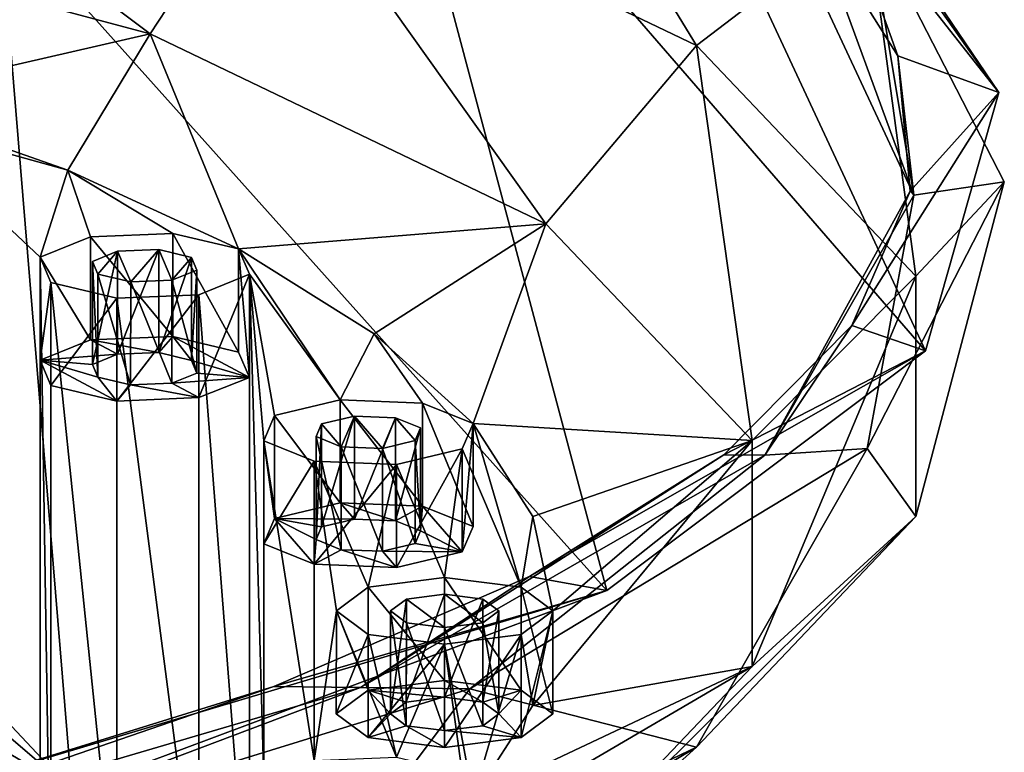
# Model space of a CAD drawing. Units: millimetres. Extents: x -107 to 239, y -31 to 195.
# Drawn here: x 225 to 239, y 161 to 171 of the extents above; entities that cross this region are included whole.
import ezdxf

# ---------------------------------------------------------------- set-up
doc = ezdxf.new("R2010")
doc.units = ezdxf.units.MM
doc.header["$LTSCALE"] = 48.696109
for name, color, linetype in [('155', 7, 'CONTINUOUS'), ('156', 7, 'CONTINUOUS'), ('157', 7, 'CONTINUOUS'), ('158', 7, 'CONTINUOUS'), ('159', 7, 'CONTINUOUS'), ('160', 7, 'CONTINUOUS'), ('161', 7, 'CONTINUOUS'), ('162', 7, 'CONTINUOUS'), ('163', 7, 'CONTINUOUS'), ('164', 7, 'CONTINUOUS'), ('165', 7, 'CONTINUOUS'), ('166', 7, 'CONTINUOUS'), ('167', 7, 'CONTINUOUS'), ('168', 7, 'CONTINUOUS'), ('169', 7, 'CONTINUOUS'), ('33', 7, 'CONTINUOUS'), ('35', 7, 'CONTINUOUS'), ('36', 7, 'CONTINUOUS'), ('37', 7, 'CONTINUOUS'), ('39', 7, 'CONTINUOUS'), ('40', 7, 'CONTINUOUS')]:
    doc.layers.add(name, color=color, linetype=linetype)

msp = doc.modelspace()

# ---------------------------------------------------------------- linework, layer by layer
at = {"layer": '155', "color": 7, "linetype": 'CONTINUOUS', "true_color": 0xe0f2ff}
for points in [[(231, 162.209, 181.406), (229.939, 162.073, 180.988), (231, 161.977, 180.693), (231, 162.209, 181.406)], [(232.061, 162.073, 180.988), (231, 162.209, 181.406), (231.531, 161.909, 180.483), (232.061, 162.073, 180.988)], [(231.531, 161.909, 180.483), (231, 162.209, 181.406), (231, 161.977, 180.693), (231.531, 161.909, 180.483)], [(229.5, 161.746, 179.979), (229.939, 161.419, 178.97), (229.939, 162.073, 180.988), (229.5, 161.746, 179.979)], [(229.939, 162.073, 180.988), (229.939, 161.419, 178.97), (230.251, 161.746, 179.979), (229.939, 162.073, 180.988)], [(231, 161.977, 180.693), (229.939, 162.073, 180.988), (230.469, 161.909, 180.483), (231, 161.977, 180.693)], [(230.469, 161.909, 180.483), (229.939, 162.073, 180.988), (230.251, 161.746, 179.979), (230.469, 161.909, 180.483)], [(231.749, 161.746, 179.979), (232.061, 162.073, 180.988), (231.531, 161.909, 180.483), (231.749, 161.746, 179.979)], [(232.061, 161.419, 178.97), (232.061, 162.073, 180.988), (231.749, 161.746, 179.979), (232.061, 161.419, 178.97)], [(232.5, 161.746, 179.979), (232.061, 162.073, 180.988), (232.061, 161.419, 178.97), (232.5, 161.746, 179.979)], [(230.251, 161.746, 179.979), (229.939, 161.419, 178.97), (230.469, 161.583, 179.476), (230.251, 161.746, 179.979)], [(231.531, 161.583, 179.476), (232.061, 161.419, 178.97), (231.749, 161.746, 179.979), (231.531, 161.583, 179.476)], [(229.939, 161.419, 178.97), (231, 161.283, 178.552), (230.469, 161.583, 179.476), (229.939, 161.419, 178.97)], [(231, 161.283, 178.552), (231, 161.515, 179.266), (230.469, 161.583, 179.476), (231, 161.283, 178.552)], [(231, 161.515, 179.266), (232.061, 161.419, 178.97), (231.531, 161.583, 179.476), (231, 161.515, 179.266)], [(231, 161.283, 178.552), (232.061, 161.419, 178.97), (231, 161.515, 179.266), (231, 161.283, 178.552)]]:
    msp.add_3dface(points, dxfattribs=at)
at = {"layer": '156', "color": 7, "linetype": 'CONTINUOUS', "true_color": 0xe0f2ff}
for points in [[(232.061, 163.5, 180.524), (231, 163.636, 180.943), (232.061, 162.073, 180.988), (232.061, 163.5, 180.524)], [(231, 163.636, 180.943), (231, 162.209, 181.406), (232.061, 162.073, 180.988), (231, 163.636, 180.943)], [(232.5, 163.173, 179.516), (232.061, 163.5, 180.524), (232.5, 161.746, 179.979), (232.5, 163.173, 179.516)], [(232.061, 163.5, 180.524), (232.061, 162.073, 180.988), (232.5, 161.746, 179.979), (232.061, 163.5, 180.524)], [(232.061, 162.846, 178.508), (232.5, 163.173, 179.516), (232.061, 161.419, 178.97), (232.061, 162.846, 178.508)], [(232.5, 163.173, 179.516), (232.5, 161.746, 179.979), (232.061, 161.419, 178.97), (232.5, 163.173, 179.516)], [(231, 162.71, 178.09), (232.061, 162.846, 178.508), (231, 161.283, 178.552), (231, 162.71, 178.09)], [(231, 161.283, 178.552), (232.061, 162.846, 178.508), (232.061, 161.419, 178.97), (231, 161.283, 178.552)]]:
    msp.add_3dface(points, dxfattribs=at)
at = {"layer": '157', "color": 7, "linetype": 'CONTINUOUS', "true_color": 0xe0f2ff}
for points in [[(231, 163.636, 180.943), (229.94, 163.5, 180.526), (231, 162.209, 181.406), (231, 163.636, 180.943)], [(229.94, 163.5, 180.526), (229.501, 163.173, 179.516), (229.939, 162.073, 180.988), (229.94, 163.5, 180.526)], [(229.94, 163.5, 180.526), (229.939, 162.073, 180.988), (231, 162.209, 181.406), (229.94, 163.5, 180.526)], [(229.501, 163.173, 179.516), (229.94, 162.846, 178.507), (229.5, 161.746, 179.979), (229.501, 163.173, 179.516)], [(229.501, 163.173, 179.516), (229.5, 161.746, 179.979), (229.939, 162.073, 180.988), (229.501, 163.173, 179.516)], [(229.94, 162.846, 178.507), (229.939, 161.419, 178.97), (229.5, 161.746, 179.979), (229.94, 162.846, 178.507)], [(229.94, 162.846, 178.507), (231, 162.71, 178.09), (229.939, 161.419, 178.97), (229.94, 162.846, 178.507)], [(231, 162.71, 178.09), (231, 161.283, 178.552), (229.939, 161.419, 178.97), (231, 162.71, 178.09)]]:
    msp.add_3dface(points, dxfattribs=at)
at = {"layer": '158', "color": 7, "linetype": 'CONTINUOUS', "true_color": 0xe0f2ff}
for points in [[(230.25, 163.173, 179.516), (230.47, 163.336, 180.021), (230.251, 161.746, 179.979), (230.25, 163.173, 179.516)], [(230.47, 163.336, 180.021), (230.469, 161.909, 180.483), (230.251, 161.746, 179.979), (230.47, 163.336, 180.021)], [(230.47, 163.336, 180.021), (231, 163.404, 180.23), (230.469, 161.909, 180.483), (230.47, 163.336, 180.021)], [(231, 163.404, 180.23), (231, 161.977, 180.693), (230.469, 161.909, 180.483), (231, 163.404, 180.23)], [(230.47, 163.009, 179.012), (230.25, 163.173, 179.516), (230.469, 161.583, 179.476), (230.47, 163.009, 179.012)], [(230.25, 163.173, 179.516), (230.251, 161.746, 179.979), (230.469, 161.583, 179.476), (230.25, 163.173, 179.516)], [(231, 161.515, 179.266), (230.47, 163.009, 179.012), (230.469, 161.583, 179.476), (231, 161.515, 179.266)], [(231, 162.942, 178.803), (230.47, 163.009, 179.012), (231, 161.515, 179.266), (231, 162.942, 178.803)]]:
    msp.add_3dface(points, dxfattribs=at)
at = {"layer": '159', "color": 7, "linetype": 'CONTINUOUS', "true_color": 0xe0f2ff}
for points in [[(231, 163.404, 180.23), (231.53, 163.336, 180.021), (231, 161.977, 180.693), (231, 163.404, 180.23)], [(231.53, 163.336, 180.021), (231.531, 161.909, 180.483), (231, 161.977, 180.693), (231.53, 163.336, 180.021)], [(231.53, 163.336, 180.021), (231.75, 163.173, 179.516), (231.531, 161.909, 180.483), (231.53, 163.336, 180.021)], [(231.75, 163.173, 179.516), (231.53, 163.009, 179.012), (231.749, 161.746, 179.979), (231.75, 163.173, 179.516)], [(231.75, 163.173, 179.516), (231.749, 161.746, 179.979), (231.531, 161.909, 180.483), (231.75, 163.173, 179.516)], [(231.53, 163.009, 179.012), (231, 162.942, 178.803), (231.531, 161.583, 179.476), (231.53, 163.009, 179.012)], [(231, 162.942, 178.803), (231, 161.515, 179.266), (231.531, 161.583, 179.476), (231, 162.942, 178.803)], [(231.53, 163.009, 179.012), (231.531, 161.583, 179.476), (231.749, 161.746, 179.979), (231.53, 163.009, 179.012)]]:
    msp.add_3dface(points, dxfattribs=at)
at = {"layer": '160', "color": 7, "linetype": 'CONTINUOUS', "true_color": 0xe0f2ff}
for points in [[(229.555, 164.668, 188.989), (228.645, 164.452, 188.325), (229.75, 164.444, 188.3), (229.555, 164.668, 188.989)], [(230.694, 164.622, 188.847), (229.555, 164.668, 188.989), (230.319, 164.421, 188.228), (230.694, 164.622, 188.847)], [(230.319, 164.421, 188.228), (229.555, 164.668, 188.989), (229.75, 164.444, 188.3), (230.319, 164.421, 188.228)], [(230.667, 164.281, 187.796), (230.694, 164.622, 188.847), (230.319, 164.421, 188.228), (230.667, 164.281, 187.796)], [(231.243, 163.99, 186.898), (230.694, 164.622, 188.847), (230.667, 164.281, 187.796), (231.243, 163.99, 186.898)], [(231.393, 164.341, 187.981), (230.694, 164.622, 188.847), (231.243, 163.99, 186.898), (231.393, 164.341, 187.981)], [(228.495, 164.101, 187.242), (229.194, 163.82, 186.376), (228.645, 164.452, 188.325), (228.495, 164.101, 187.242)], [(228.645, 164.452, 188.325), (229.194, 163.82, 186.376), (229.22, 164.161, 187.427), (228.645, 164.452, 188.325)], [(229.75, 164.444, 188.3), (228.645, 164.452, 188.325), (229.294, 164.336, 187.967), (229.75, 164.444, 188.3)], [(229.294, 164.336, 187.967), (228.645, 164.452, 188.325), (229.22, 164.161, 187.427), (229.294, 164.336, 187.967)], [(229.22, 164.161, 187.427), (229.194, 163.82, 186.376), (229.568, 164.021, 186.994), (229.22, 164.161, 187.427)], [(230.593, 164.106, 187.256), (231.243, 163.99, 186.898), (230.667, 164.281, 187.796), (230.593, 164.106, 187.256)], [(229.194, 163.82, 186.376), (230.332, 163.774, 186.233), (229.568, 164.021, 186.994), (229.194, 163.82, 186.376)], [(230.332, 163.774, 186.233), (230.138, 163.998, 186.922), (229.568, 164.021, 186.994), (230.332, 163.774, 186.233)], [(230.138, 163.998, 186.922), (231.243, 163.99, 186.898), (230.593, 164.106, 187.256), (230.138, 163.998, 186.922)], [(230.332, 163.774, 186.233), (231.243, 163.99, 186.898), (230.138, 163.998, 186.922), (230.332, 163.774, 186.233)]]:
    msp.add_3dface(points, dxfattribs=at)
at = {"layer": '161', "color": 7, "linetype": 'CONTINUOUS', "true_color": 0xe0f2ff}
for points in [[(230.694, 166.048, 188.383), (229.555, 166.095, 188.527), (230.694, 164.622, 188.847), (230.694, 166.048, 188.383)], [(229.555, 166.095, 188.527), (229.555, 164.668, 188.989), (230.694, 164.622, 188.847), (229.555, 166.095, 188.527)], [(231.393, 165.768, 187.518), (230.694, 166.048, 188.383), (231.393, 164.341, 187.981), (231.393, 165.768, 187.518)], [(230.694, 166.048, 188.383), (230.694, 164.622, 188.847), (231.393, 164.341, 187.981), (230.694, 166.048, 188.383)], [(231.243, 165.417, 186.436), (231.393, 165.768, 187.518), (231.243, 163.99, 186.898), (231.243, 165.417, 186.436)], [(231.393, 165.768, 187.518), (231.393, 164.341, 187.981), (231.243, 163.99, 186.898), (231.393, 165.768, 187.518)], [(230.332, 165.201, 185.77), (231.243, 165.417, 186.436), (230.332, 163.774, 186.233), (230.332, 165.201, 185.77)], [(230.332, 163.774, 186.233), (231.243, 165.417, 186.436), (231.243, 163.99, 186.898), (230.332, 163.774, 186.233)]]:
    msp.add_3dface(points, dxfattribs=at)
at = {"layer": '162', "color": 7, "linetype": 'CONTINUOUS', "true_color": 0xe0f2ff}
for points in [[(229.555, 166.095, 188.527), (228.645, 165.879, 187.863), (229.555, 164.668, 188.989), (229.555, 166.095, 188.527)], [(228.645, 165.879, 187.863), (228.495, 165.528, 186.779), (228.645, 164.452, 188.325), (228.645, 165.879, 187.863)], [(228.645, 165.879, 187.863), (228.645, 164.452, 188.325), (229.555, 164.668, 188.989), (228.645, 165.879, 187.863)], [(228.495, 165.528, 186.779), (229.195, 165.247, 185.913), (228.495, 164.101, 187.242), (228.495, 165.528, 186.779)], [(228.495, 165.528, 186.779), (228.495, 164.101, 187.242), (228.645, 164.452, 188.325), (228.495, 165.528, 186.779)], [(229.195, 165.247, 185.913), (229.194, 163.82, 186.376), (228.495, 164.101, 187.242), (229.195, 165.247, 185.913)], [(229.195, 165.247, 185.913), (230.332, 165.201, 185.77), (229.194, 163.82, 186.376), (229.195, 165.247, 185.913)], [(230.332, 165.201, 185.77), (230.332, 163.774, 186.233), (229.194, 163.82, 186.376), (230.332, 165.201, 185.77)]]:
    msp.add_3dface(points, dxfattribs=at)
at = {"layer": '163', "color": 7, "linetype": 'CONTINUOUS', "true_color": 0xe0f2ff}
for points in [[(229.294, 165.764, 187.505), (229.75, 165.871, 187.838), (229.294, 164.336, 187.967), (229.294, 165.764, 187.505)], [(229.75, 165.871, 187.838), (229.75, 164.444, 188.3), (229.294, 164.336, 187.967), (229.75, 165.871, 187.838)], [(229.219, 165.588, 186.964), (229.294, 165.764, 187.505), (229.22, 164.161, 187.427), (229.219, 165.588, 186.964)], [(229.294, 165.764, 187.505), (229.294, 164.336, 187.967), (229.22, 164.161, 187.427), (229.294, 165.764, 187.505)], [(229.569, 165.447, 186.531), (229.219, 165.588, 186.964), (229.568, 164.021, 186.994), (229.569, 165.447, 186.531)], [(229.219, 165.588, 186.964), (229.22, 164.161, 187.427), (229.568, 164.021, 186.994), (229.219, 165.588, 186.964)], [(230.138, 163.998, 186.922), (229.569, 165.447, 186.531), (229.568, 164.021, 186.994), (230.138, 163.998, 186.922)], [(230.138, 165.424, 186.459), (229.569, 165.447, 186.531), (230.138, 163.998, 186.922), (230.138, 165.424, 186.459)]]:
    msp.add_3dface(points, dxfattribs=at)
at = {"layer": '164', "color": 7, "linetype": 'CONTINUOUS', "true_color": 0xe0f2ff}
for points in [[(229.75, 165.871, 187.838), (230.319, 165.848, 187.766), (229.75, 164.444, 188.3), (229.75, 165.871, 187.838)], [(230.319, 165.848, 187.766), (230.319, 164.421, 188.228), (229.75, 164.444, 188.3), (230.319, 165.848, 187.766)], [(230.319, 165.848, 187.766), (230.668, 165.708, 187.333), (230.319, 164.421, 188.228), (230.319, 165.848, 187.766)], [(230.668, 165.708, 187.333), (230.667, 164.281, 187.796), (230.319, 164.421, 188.228), (230.668, 165.708, 187.333)], [(230.668, 165.708, 187.333), (230.593, 165.532, 186.792), (230.667, 164.281, 187.796), (230.668, 165.708, 187.333)], [(230.593, 165.532, 186.792), (230.138, 165.424, 186.459), (230.593, 164.106, 187.256), (230.593, 165.532, 186.792)], [(230.593, 165.532, 186.792), (230.593, 164.106, 187.256), (230.667, 164.281, 187.796), (230.593, 165.532, 186.792)], [(230.138, 165.424, 186.459), (230.138, 163.998, 186.922), (230.593, 164.106, 187.256), (230.138, 165.424, 186.459)]]:
    msp.add_3dface(points, dxfattribs=at)
at = {"layer": '165', "color": 7, "linetype": 'CONTINUOUS', "true_color": 0xe0f2ff}
for points in [[(226.097, 166.928, 195.959), (225.398, 166.647, 195.093), (226.472, 166.728, 195.341), (226.097, 166.928, 195.959)], [(227.235, 166.974, 196.101), (226.097, 166.928, 195.959), (227.042, 166.751, 195.412), (227.235, 166.974, 196.101)], [(227.042, 166.751, 195.412), (226.097, 166.928, 195.959), (226.472, 166.728, 195.341), (227.042, 166.751, 195.412)], [(227.496, 166.643, 195.08), (227.235, 166.974, 196.101), (227.042, 166.751, 195.412), (227.496, 166.643, 195.08)], [(228.146, 166.759, 195.437), (227.235, 166.974, 196.101), (228.296, 166.408, 194.354), (228.146, 166.759, 195.437)], [(228.296, 166.408, 194.354), (227.235, 166.974, 196.101), (227.496, 166.643, 195.08), (228.296, 166.408, 194.354)], [(226.472, 166.728, 195.341), (225.398, 166.647, 195.093), (226.122, 166.587, 194.907), (226.472, 166.728, 195.341)], [(225.548, 166.296, 194.01), (226.459, 166.08, 193.345), (225.398, 166.647, 195.093), (225.548, 166.296, 194.01)], [(225.398, 166.647, 195.093), (226.459, 166.08, 193.345), (226.198, 166.412, 194.367), (225.398, 166.647, 195.093)], [(226.122, 166.587, 194.907), (225.398, 166.647, 195.093), (226.198, 166.412, 194.367), (226.122, 166.587, 194.907)], [(227.571, 166.468, 194.54), (228.296, 166.408, 194.354), (227.496, 166.643, 195.08), (227.571, 166.468, 194.54)], [(226.198, 166.412, 194.367), (226.459, 166.08, 193.345), (226.652, 166.304, 194.035), (226.198, 166.412, 194.367)], [(227.222, 166.327, 194.105), (228.296, 166.408, 194.354), (227.571, 166.468, 194.54), (227.222, 166.327, 194.105)], [(227.597, 166.127, 193.488), (228.296, 166.408, 194.354), (227.222, 166.327, 194.105), (227.597, 166.127, 193.488)], [(226.459, 166.08, 193.345), (227.597, 166.127, 193.488), (226.652, 166.304, 194.035), (226.459, 166.08, 193.345)], [(227.597, 166.127, 193.488), (227.222, 166.327, 194.105), (226.652, 166.304, 194.035), (227.597, 166.127, 193.488)]]:
    msp.add_3dface(points, dxfattribs=at)
at = {"layer": '166', "color": 7, "linetype": 'CONTINUOUS', "true_color": 0xe0f2ff}
for points in [[(227.236, 168.401, 195.638), (226.097, 168.355, 195.496), (227.235, 166.974, 196.101), (227.236, 168.401, 195.638)], [(227.236, 168.401, 195.638), (227.235, 166.974, 196.101), (228.146, 166.759, 195.437), (227.236, 168.401, 195.638)], [(228.146, 168.186, 194.974), (227.236, 168.401, 195.638), (228.146, 166.759, 195.437), (228.146, 168.186, 194.974)], [(226.097, 168.355, 195.496), (226.097, 166.928, 195.959), (227.235, 166.974, 196.101), (226.097, 168.355, 195.496)], [(228.296, 167.835, 193.892), (228.146, 168.186, 194.974), (228.296, 166.408, 194.354), (228.296, 167.835, 193.892)], [(228.146, 168.186, 194.974), (228.146, 166.759, 195.437), (228.296, 166.408, 194.354), (228.146, 168.186, 194.974)], [(227.597, 167.553, 193.025), (228.296, 167.835, 193.892), (227.597, 166.127, 193.488), (227.597, 167.553, 193.025)], [(227.597, 166.127, 193.488), (228.296, 167.835, 193.892), (228.296, 166.408, 194.354), (227.597, 166.127, 193.488)]]:
    msp.add_3dface(points, dxfattribs=at)
at = {"layer": '167', "color": 7, "linetype": 'CONTINUOUS', "true_color": 0xe0f2ff}
for points in [[(226.097, 168.355, 195.496), (225.398, 168.074, 194.631), (226.097, 166.928, 195.959), (226.097, 168.355, 195.496)], [(225.398, 168.074, 194.631), (225.548, 167.723, 193.547), (225.398, 166.647, 195.093), (225.398, 168.074, 194.631)], [(225.398, 168.074, 194.631), (225.398, 166.647, 195.093), (226.097, 166.928, 195.959), (225.398, 168.074, 194.631)], [(225.548, 167.723, 193.547), (225.548, 166.296, 194.01), (225.398, 166.647, 195.093), (225.548, 167.723, 193.547)], [(225.548, 167.723, 193.547), (226.46, 167.507, 192.882), (225.548, 166.296, 194.01), (225.548, 167.723, 193.547)], [(226.46, 167.507, 192.882), (226.459, 166.08, 193.345), (225.548, 166.296, 194.01), (226.46, 167.507, 192.882)], [(226.46, 167.507, 192.882), (227.597, 167.553, 193.025), (226.459, 166.08, 193.345), (226.46, 167.507, 192.882)], [(227.597, 167.553, 193.025), (227.597, 166.127, 193.488), (226.459, 166.08, 193.345), (227.597, 167.553, 193.025)]]:
    msp.add_3dface(points, dxfattribs=at)
at = {"layer": '168', "color": 7, "linetype": 'CONTINUOUS', "true_color": 0xe0f2ff}
for points in [[(226.122, 168.014, 194.445), (226.472, 168.155, 194.878), (226.122, 166.587, 194.907), (226.122, 168.014, 194.445)], [(226.472, 168.155, 194.878), (226.472, 166.728, 195.341), (226.122, 166.587, 194.907), (226.472, 168.155, 194.878)], [(226.197, 167.839, 193.904), (226.122, 168.014, 194.445), (226.198, 166.412, 194.367), (226.197, 167.839, 193.904)], [(226.122, 168.014, 194.445), (226.122, 166.587, 194.907), (226.198, 166.412, 194.367), (226.122, 168.014, 194.445)], [(226.653, 167.731, 193.571), (226.197, 167.839, 193.904), (226.652, 166.304, 194.035), (226.653, 167.731, 193.571)], [(226.197, 167.839, 193.904), (226.198, 166.412, 194.367), (226.652, 166.304, 194.035), (226.197, 167.839, 193.904)], [(227.222, 166.327, 194.105), (226.653, 167.731, 193.571), (226.652, 166.304, 194.035), (227.222, 166.327, 194.105)], [(227.222, 167.754, 193.643), (226.653, 167.731, 193.571), (227.222, 166.327, 194.105), (227.222, 167.754, 193.643)]]:
    msp.add_3dface(points, dxfattribs=at)
at = {"layer": '169', "color": 7, "linetype": 'CONTINUOUS', "true_color": 0xe0f2ff}
for points in [[(226.472, 168.155, 194.878), (227.041, 168.178, 194.95), (226.472, 166.728, 195.341), (226.472, 168.155, 194.878)], [(227.041, 168.178, 194.95), (227.042, 166.751, 195.412), (226.472, 166.728, 195.341), (227.041, 168.178, 194.95)], [(227.041, 168.178, 194.95), (227.496, 168.07, 194.617), (227.042, 166.751, 195.412), (227.041, 168.178, 194.95)], [(227.496, 168.07, 194.617), (227.496, 166.643, 195.08), (227.042, 166.751, 195.412), (227.496, 168.07, 194.617)], [(227.496, 168.07, 194.617), (227.571, 167.894, 194.076), (227.496, 166.643, 195.08), (227.496, 168.07, 194.617)], [(227.571, 167.894, 194.076), (227.222, 167.754, 193.643), (227.571, 166.468, 194.54), (227.571, 167.894, 194.076)], [(227.571, 167.894, 194.076), (227.571, 166.468, 194.54), (227.496, 166.643, 195.08), (227.571, 167.894, 194.076)], [(227.222, 167.754, 193.643), (227.222, 166.327, 194.105), (227.571, 166.468, 194.54), (227.222, 167.754, 193.643)]]:
    msp.add_3dface(points, dxfattribs=at)
at = {"layer": '33', "color": 7, "linetype": 'CONTINUOUS', "true_color": 0xe0f2ff}
for points in [[(222.981, 170.262, 201.377), (223.42, 169.935, 200.369), (225.784, 169.276, 198.336), (222.981, 170.262, 201.377)], [(225.784, 169.276, 198.336), (223.42, 169.935, 200.369), (225.398, 168.074, 194.631), (225.784, 169.276, 198.336)], [(225.398, 168.074, 194.631), (223.42, 169.935, 200.369), (225.398, 158.272, 164.402), (225.398, 168.074, 194.631)], [(225.398, 158.272, 164.402), (223.42, 169.935, 200.369), (223.42, 156.411, 158.664), (225.398, 158.272, 164.402)], [(226.097, 168.355, 195.496), (225.784, 169.276, 198.336), (225.398, 168.074, 194.631), (226.097, 168.355, 195.496)], [(228.146, 168.186, 194.974), (225.784, 169.276, 198.336), (227.236, 168.401, 195.638), (228.146, 168.186, 194.974)], [(227.236, 168.401, 195.638), (225.784, 169.276, 198.336), (226.097, 168.355, 195.496), (227.236, 168.401, 195.638)], [(226.197, 167.839, 193.904), (226.472, 168.155, 194.878), (226.122, 168.014, 194.445), (226.197, 167.839, 193.904)], [(226.653, 167.731, 193.571), (226.472, 168.155, 194.878), (226.197, 167.839, 193.904), (226.653, 167.731, 193.571)], [(227.041, 168.178, 194.95), (226.472, 168.155, 194.878), (226.653, 167.731, 193.571), (227.041, 168.178, 194.95)], [(227.222, 167.754, 193.643), (227.041, 168.178, 194.95), (226.653, 167.731, 193.571), (227.222, 167.754, 193.643)], [(227.496, 168.07, 194.617), (227.041, 168.178, 194.95), (227.222, 167.754, 193.643), (227.496, 168.07, 194.617)], [(228.146, 168.186, 194.974), (228.296, 167.835, 193.892), (229.555, 166.095, 188.527), (228.146, 168.186, 194.974)], [(230.026, 167.009, 191.347), (228.146, 168.186, 194.974), (229.555, 166.095, 188.527), (230.026, 167.009, 191.347)], [(225.548, 167.723, 193.547), (225.398, 168.074, 194.631), (225.548, 158.623, 165.485), (225.548, 167.723, 193.547)], [(225.548, 158.623, 165.485), (225.398, 168.074, 194.631), (225.398, 158.272, 164.402), (225.548, 158.623, 165.485)], [(227.571, 167.894, 194.076), (227.496, 168.07, 194.617), (227.222, 167.754, 193.643), (227.571, 167.894, 194.076)], [(228.296, 167.835, 193.892), (227.597, 167.553, 193.025), (228.296, 158.511, 165.141), (228.296, 167.835, 193.892)], [(229.555, 166.095, 188.527), (228.296, 167.835, 193.892), (228.645, 165.879, 187.863), (229.555, 166.095, 188.527)], [(228.645, 165.879, 187.863), (228.296, 167.835, 193.892), (228.495, 165.528, 186.779), (228.645, 165.879, 187.863)], [(228.495, 165.528, 186.779), (228.296, 167.835, 193.892), (228.495, 160.818, 172.253), (228.495, 165.528, 186.779)], [(228.495, 160.818, 172.253), (228.296, 167.835, 193.892), (228.296, 158.511, 165.141), (228.495, 160.818, 172.253)], [(226.46, 167.507, 192.882), (225.548, 167.723, 193.547), (226.46, 158.838, 166.15), (226.46, 167.507, 192.882)], [(226.46, 158.838, 166.15), (225.548, 167.723, 193.547), (225.548, 158.623, 165.485), (226.46, 158.838, 166.15)], [(227.597, 167.553, 193.025), (226.46, 167.507, 192.882), (227.597, 158.792, 166.008), (227.597, 167.553, 193.025)], [(227.597, 158.792, 166.008), (226.46, 167.507, 192.882), (226.46, 158.838, 166.15), (227.597, 158.792, 166.008)], [(228.296, 158.511, 165.141), (227.597, 167.553, 193.025), (227.597, 158.792, 166.008), (228.296, 158.511, 165.141)], [(230.694, 166.048, 188.383), (230.026, 167.009, 191.347), (229.555, 166.095, 188.527), (230.694, 166.048, 188.383)], [(231.393, 165.768, 187.518), (230.026, 167.009, 191.347), (230.694, 166.048, 188.383), (231.393, 165.768, 187.518)], [(229.569, 165.447, 186.531), (229.75, 165.871, 187.838), (229.294, 165.764, 187.505), (229.569, 165.447, 186.531)], [(230.138, 165.424, 186.459), (229.75, 165.871, 187.838), (229.569, 165.447, 186.531), (230.138, 165.424, 186.459)], [(230.319, 165.848, 187.766), (229.75, 165.871, 187.838), (230.138, 165.424, 186.459), (230.319, 165.848, 187.766)], [(230.593, 165.532, 186.792), (230.319, 165.848, 187.766), (230.138, 165.424, 186.459), (230.593, 165.532, 186.792)], [(230.668, 165.708, 187.333), (230.319, 165.848, 187.766), (230.593, 165.532, 186.792), (230.668, 165.708, 187.333)], [(229.219, 165.588, 186.964), (229.569, 165.447, 186.531), (229.294, 165.764, 187.505), (229.219, 165.588, 186.964)], [(231.393, 165.768, 187.518), (231.243, 165.417, 186.436), (232.061, 163.5, 180.524), (231.393, 165.768, 187.518)], [(232.222, 164.482, 183.552), (231.393, 165.768, 187.518), (232.061, 163.5, 180.524), (232.222, 164.482, 183.552)], [(229.195, 165.247, 185.913), (228.495, 165.528, 186.779), (229.195, 161.099, 173.12), (229.195, 165.247, 185.913)], [(229.195, 161.099, 173.12), (228.495, 165.528, 186.779), (228.495, 160.818, 172.253), (229.195, 161.099, 173.12)], [(231.243, 165.417, 186.436), (230.332, 165.201, 185.77), (231, 163.636, 180.943), (231.243, 165.417, 186.436)], [(232.061, 163.5, 180.524), (231.243, 165.417, 186.436), (231, 163.636, 180.943), (232.061, 163.5, 180.524)], [(230.332, 165.201, 185.77), (229.195, 165.247, 185.913), (229.94, 163.5, 180.526), (230.332, 165.201, 185.77)], [(229.94, 163.5, 180.526), (229.195, 165.247, 185.913), (229.501, 163.173, 179.516), (229.94, 163.5, 180.526)], [(229.501, 163.173, 179.516), (229.195, 165.247, 185.913), (229.195, 161.099, 173.12), (229.501, 163.173, 179.516)], [(231, 163.636, 180.943), (230.332, 165.201, 185.77), (229.94, 163.5, 180.526), (231, 163.636, 180.943)], [(232.5, 163.173, 179.516), (232.222, 164.482, 183.552), (232.061, 163.5, 180.524), (232.5, 163.173, 179.516)], [(230.25, 163.173, 179.516), (230.47, 163.009, 179.012), (230.47, 163.336, 180.021), (230.25, 163.173, 179.516)], [(231, 162.942, 178.803), (231, 163.404, 180.23), (230.47, 163.336, 180.021), (231, 162.942, 178.803)], [(230.47, 163.009, 179.012), (231, 162.942, 178.803), (230.47, 163.336, 180.021), (230.47, 163.009, 179.012)], [(231.53, 163.336, 180.021), (231, 163.404, 180.23), (231.53, 163.009, 179.012), (231.53, 163.336, 180.021)], [(231.53, 163.009, 179.012), (231, 163.404, 180.23), (231, 162.942, 178.803), (231.53, 163.009, 179.012)], [(231.75, 163.173, 179.516), (231.53, 163.336, 180.021), (231.53, 163.009, 179.012), (231.75, 163.173, 179.516)], [(230.332, 161.145, 173.263), (229.501, 163.173, 179.516), (229.195, 161.099, 173.12), (230.332, 161.145, 173.263)], [(229.94, 162.846, 178.507), (229.501, 163.173, 179.516), (230.332, 161.145, 173.263), (229.94, 162.846, 178.507)], [(232.5, 163.173, 179.516), (232.061, 162.846, 178.508), (232.222, 161.864, 175.482), (232.5, 163.173, 179.516)], [(231, 162.71, 178.09), (229.94, 162.846, 178.507), (230.332, 161.145, 173.263), (231, 162.71, 178.09)], [(232.061, 162.846, 178.508), (231, 162.71, 178.09), (231.393, 160.578, 171.515), (232.061, 162.846, 178.508)], [(232.222, 161.864, 175.482), (232.061, 162.846, 178.508), (231.393, 160.578, 171.515), (232.222, 161.864, 175.482)], [(231.243, 160.929, 172.597), (231, 162.71, 178.09), (230.332, 161.145, 173.263), (231.243, 160.929, 172.597)], [(231.393, 160.578, 171.515), (231, 162.71, 178.09), (231.243, 160.929, 172.597), (231.393, 160.578, 171.515)]]:
    msp.add_3dface(points, dxfattribs=at)
at = {"layer": '35', "color": 7, "linetype": 'CONTINUOUS', "true_color": 0xe0f2ff}
for points in [[(235.81, 172.551, 188.176), (236.853, 172.812, 188.979), (237.495, 168.933, 177.017), (235.81, 172.551, 188.176)], [(236.853, 172.812, 188.979), (238.75, 169.118, 177.588), (237.495, 168.933, 177.017), (236.853, 172.812, 188.979)], [(238.75, 169.118, 177.588), (236.853, 165.424, 166.198), (237.495, 168.933, 177.017), (238.75, 169.118, 177.588)], [(237.495, 168.933, 177.017), (236.853, 165.424, 166.198), (235.435, 165.332, 165.915), (237.495, 168.933, 177.017)], [(236.853, 165.424, 166.198), (231.349, 162.092, 155.922), (235.435, 165.332, 165.915), (236.853, 165.424, 166.198)], [(235.435, 165.332, 165.915), (231.349, 162.092, 155.922), (229.835, 162.11, 155.978), (235.435, 165.332, 165.915)], [(229.835, 162.11, 155.978), (222.776, 159.448, 147.768), (221.254, 159.588, 148.2), (229.835, 162.11, 155.978)], [(231.349, 162.092, 155.922), (222.776, 159.448, 147.768), (229.835, 162.11, 155.978), (231.349, 162.092, 155.922)]]:
    msp.add_3dface(points, dxfattribs=at)
at = {"layer": '36', "color": 7, "linetype": 'CONTINUOUS', "true_color": 0xe0f2ff}
for points in [[(235.81, 172.551, 188.176), (237.495, 168.933, 177.017), (236.119, 172.703, 187.023), (235.81, 172.551, 188.176)], [(236.119, 172.703, 187.023), (237.495, 168.933, 177.017), (237.274, 170.862, 181.344), (236.119, 172.703, 187.023)], [(237.274, 170.862, 181.344), (237.495, 168.933, 177.017), (237.448, 168.987, 175.562), (237.274, 170.862, 181.344)], [(237.495, 168.933, 177.017), (235.435, 165.332, 165.915), (237.448, 168.987, 175.562), (237.495, 168.933, 177.017)], [(237.448, 168.987, 175.562), (235.435, 165.332, 165.915), (236.638, 167.127, 169.829), (237.448, 168.987, 175.562)], [(236.638, 167.127, 169.829), (235.435, 165.332, 165.915), (234.864, 165.333, 164.296), (236.638, 167.127, 169.829)], [(235.435, 165.332, 165.915), (229.835, 162.11, 155.978), (234.864, 165.333, 164.296), (235.435, 165.332, 165.915)], [(234.864, 165.333, 164.296), (229.835, 162.11, 155.978), (232.173, 163.651, 159.109), (234.864, 165.333, 164.296)], [(232.173, 163.651, 159.109), (229.835, 162.11, 155.978), (228.636, 162.125, 154.403), (232.173, 163.651, 159.109)], [(229.835, 162.11, 155.978), (221.254, 159.588, 148.2), (228.636, 162.125, 154.403), (229.835, 162.11, 155.978)], [(228.636, 162.125, 154.403), (221.254, 159.588, 148.2), (224.346, 160.795, 150.303), (228.636, 162.125, 154.403)]]:
    msp.add_3dface(points, dxfattribs=at)
at = {"layer": '37', "color": 7, "linetype": 'CONTINUOUS', "true_color": 0xe0f2ff}
for points in [[(236.119, 172.703, 187.023), (237.274, 170.862, 181.344), (236.198, 173.86, 190.59), (236.119, 172.703, 187.023)], [(236.198, 173.86, 190.59), (237.274, 170.862, 181.344), (238.672, 170.352, 179.773), (236.198, 173.86, 190.59)], [(237.274, 170.862, 181.344), (237.448, 168.987, 175.562), (238.672, 170.352, 179.773), (237.274, 170.862, 181.344)], [(237.448, 168.987, 175.562), (236.638, 167.127, 169.829), (238.672, 170.352, 179.773), (237.448, 168.987, 175.562)], [(238.672, 170.352, 179.773), (236.638, 167.127, 169.829), (237.658, 166.776, 168.745), (238.672, 170.352, 179.773)], [(236.638, 167.127, 169.829), (234.864, 165.333, 164.296), (237.658, 166.776, 168.745), (236.638, 167.127, 169.829)], [(234.864, 165.333, 164.296), (232.173, 163.651, 159.109), (237.658, 166.776, 168.745), (234.864, 165.333, 164.296)], [(237.658, 166.776, 168.745), (232.173, 163.651, 159.109), (233.248, 163.454, 158.502), (237.658, 166.776, 168.745)], [(232.173, 163.651, 159.109), (228.636, 162.125, 154.403), (233.248, 163.454, 158.502), (232.173, 163.651, 159.109)], [(228.636, 162.125, 154.403), (224.346, 160.795, 150.303), (233.248, 163.454, 158.502), (228.636, 162.125, 154.403)], [(233.248, 163.454, 158.502), (224.346, 160.795, 150.303), (225.839, 160.686, 149.965), (233.248, 163.454, 158.502)]]:
    msp.add_3dface(points, dxfattribs=at)
at = {"layer": '39', "color": 7, "linetype": 'CONTINUOUS', "true_color": 0xe0f2ff}
for points in [[(231.349, 176.144, 199.255), (228.652, 173.804, 202.169), (234.487, 171.004, 193.534), (231.349, 176.144, 199.255)], [(236.853, 172.812, 188.979), (231.349, 176.144, 199.255), (234.487, 171.004, 193.534), (236.853, 172.812, 188.979)], [(219.259, 173.212, 207.764), (226.921, 171.164, 201.449), (220.497, 175.984, 208.891), (219.259, 173.212, 207.764)], [(220.497, 175.984, 208.891), (226.921, 171.164, 201.449), (228.652, 173.804, 202.169), (220.497, 175.984, 208.891)], [(226.921, 171.164, 201.449), (232.403, 168.533, 193.335), (228.652, 173.804, 202.169), (226.921, 171.164, 201.449)], [(228.652, 173.804, 202.169), (232.403, 168.533, 193.335), (234.487, 171.004, 193.534), (228.652, 173.804, 202.169)], [(219.259, 173.212, 207.764), (222.981, 170.262, 201.377), (226.921, 171.164, 201.449), (219.259, 173.212, 207.764)], [(236.853, 172.812, 188.979), (234.487, 171.004, 193.534), (237.527, 167.81, 183.685), (236.853, 172.812, 188.979)], [(238.75, 169.118, 177.588), (236.853, 172.812, 188.979), (237.527, 167.81, 183.685), (238.75, 169.118, 177.588)], [(222.981, 170.262, 201.377), (225.784, 169.276, 198.336), (226.921, 171.164, 201.449), (222.981, 170.262, 201.377)], [(225.784, 169.276, 198.336), (228.146, 168.186, 194.974), (226.921, 171.164, 201.449), (225.784, 169.276, 198.336)], [(226.921, 171.164, 201.449), (228.146, 168.186, 194.974), (232.403, 168.533, 193.335), (226.921, 171.164, 201.449)], [(232.403, 168.533, 193.335), (235.26, 165.532, 184.081), (234.487, 171.004, 193.534), (232.403, 168.533, 193.335)], [(234.487, 171.004, 193.534), (235.26, 165.532, 184.081), (237.527, 167.81, 183.685), (234.487, 171.004, 193.534)], [(236.853, 165.424, 166.198), (238.75, 169.118, 177.588), (237.527, 164.481, 173.42), (236.853, 165.424, 166.198)], [(238.75, 169.118, 177.588), (237.527, 167.81, 183.685), (237.527, 164.481, 173.42), (238.75, 169.118, 177.588)], [(228.146, 168.186, 194.974), (230.026, 167.009, 191.347), (232.403, 168.533, 193.335), (228.146, 168.186, 194.974)], [(230.026, 167.009, 191.347), (231.393, 165.768, 187.518), (232.403, 168.533, 193.335), (230.026, 167.009, 191.347)], [(232.403, 168.533, 193.335), (231.393, 165.768, 187.518), (235.26, 165.532, 184.081), (232.403, 168.533, 193.335)], [(235.26, 165.532, 184.081), (235.26, 162.404, 174.436), (237.527, 167.81, 183.685), (235.26, 165.532, 184.081)], [(237.527, 167.81, 183.685), (235.26, 162.404, 174.436), (237.527, 164.481, 173.42), (237.527, 167.81, 183.685)], [(231.393, 165.768, 187.518), (232.222, 164.482, 183.552), (235.26, 165.532, 184.081), (231.393, 165.768, 187.518)], [(232.222, 164.482, 183.552), (232.5, 163.173, 179.516), (235.26, 165.532, 184.081), (232.222, 164.482, 183.552)], [(232.5, 163.173, 179.516), (232.222, 161.864, 175.482), (235.26, 165.532, 184.081), (232.5, 163.173, 179.516)], [(235.26, 165.532, 184.081), (232.222, 161.864, 175.482), (235.26, 162.404, 174.436), (235.26, 165.532, 184.081)], [(231.349, 162.092, 155.922), (236.853, 165.424, 166.198), (234.487, 161.287, 163.571), (231.349, 162.092, 155.922)], [(236.853, 165.424, 166.198), (237.527, 164.481, 173.42), (234.487, 161.287, 163.571), (236.853, 165.424, 166.198)], [(235.26, 162.404, 174.436), (232.403, 159.403, 165.182), (237.527, 164.481, 173.42), (235.26, 162.404, 174.436)], [(237.527, 164.481, 173.42), (232.403, 159.403, 165.182), (234.487, 161.287, 163.571), (237.527, 164.481, 173.42)], [(231.393, 160.578, 171.515), (230.026, 159.337, 167.686), (235.26, 162.404, 174.436), (231.393, 160.578, 171.515)], [(235.26, 162.404, 174.436), (230.026, 159.337, 167.686), (232.403, 159.403, 165.182), (235.26, 162.404, 174.436)], [(232.222, 161.864, 175.482), (231.393, 160.578, 171.515), (235.26, 162.404, 174.436), (232.222, 161.864, 175.482)], [(222.776, 159.448, 147.768), (231.349, 162.092, 155.922), (228.652, 158.487, 154.936), (222.776, 159.448, 147.768)], [(231.349, 162.092, 155.922), (234.487, 161.287, 163.571), (228.652, 158.487, 154.936), (231.349, 162.092, 155.922)], [(232.403, 159.403, 165.182), (226.921, 156.772, 157.069), (234.487, 161.287, 163.571), (232.403, 159.403, 165.182)], [(234.487, 161.287, 163.571), (226.921, 156.772, 157.069), (228.652, 158.487, 154.936), (234.487, 161.287, 163.571)]]:
    msp.add_3dface(points, dxfattribs=at)
at = {"layer": '40', "color": 7, "linetype": 'CONTINUOUS', "true_color": 0xc8c8c8}
for points in [[(236.198, 173.86, 190.59), (238.672, 170.352, 179.773), (230.863, 181.884, 182.801), (236.198, 173.86, 190.59)], [(238.672, 170.352, 179.773), (232.091, 178.725, 173.059), (230.863, 181.884, 182.801), (238.672, 170.352, 179.773)], [(237.658, 166.776, 168.745), (230.01, 175.608, 163.449), (232.091, 178.725, 173.059), (237.658, 166.776, 168.745)], [(238.672, 170.352, 179.773), (237.658, 166.776, 168.745), (232.091, 178.725, 173.059), (238.672, 170.352, 179.773)], [(233.248, 163.454, 158.502), (224.834, 172.856, 154.962), (230.01, 175.608, 163.449), (233.248, 163.454, 158.502)], [(237.658, 166.776, 168.745), (233.248, 163.454, 158.502), (230.01, 175.608, 163.449), (237.658, 166.776, 168.745)], [(224.834, 172.856, 154.962), (225.839, 160.686, 149.965), (220.065, 166.839, 148.181), (224.834, 172.856, 154.962)], [(233.248, 163.454, 158.502), (225.839, 160.686, 149.965), (224.834, 172.856, 154.962), (233.248, 163.454, 158.502)], [(220.065, 166.839, 148.181), (225.839, 160.686, 149.965), (220.466, 165.29, 147.795), (220.065, 166.839, 148.181)], [(220.466, 165.29, 147.795), (225.839, 160.686, 149.965), (220.475, 163.849, 147.296), (220.466, 165.29, 147.795)], [(220.475, 163.849, 147.296), (225.839, 160.686, 149.965), (220.106, 162.45, 146.66), (220.475, 163.849, 147.296)], [(220.106, 162.45, 146.66), (225.839, 160.686, 149.965), (219.312, 161.089, 145.878), (220.106, 162.45, 146.66)]]:
    msp.add_3dface(points, dxfattribs=at)

doc.saveas('drawing.dxf')
